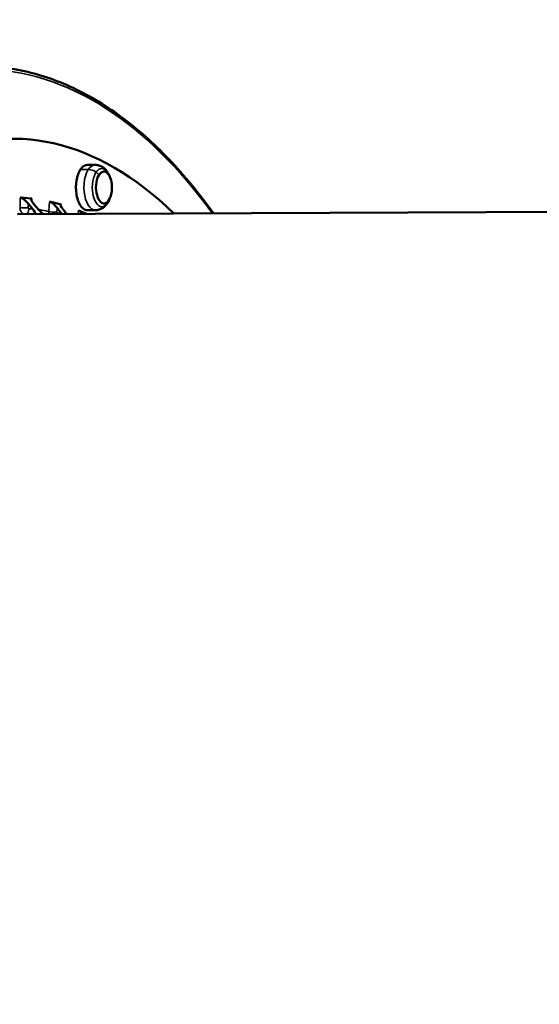
# Model space of a CAD drawing. Units: millimetres. Extents: x -149 to 20448, y 0 to 18256.
# Drawn here: x 1637 to 1946, y 6518 to 7105 of the extents above; entities that cross this region are included whole.
import ezdxf

# ---------------------------------------------------------------- set-up
doc = ezdxf.new("R2010")
doc.units = ezdxf.units.MM
doc.layers.add('MD_Visible', color=7, linetype='Continuous', lineweight=50)
doc.layers.add('MD_Visible Narrow', color=7, linetype='Continuous', lineweight=35)
doc.dimstyles.new('DİLARA 5', dxfattribs={"dimtxt": 250, "dimasz": 100, "dimexe": 0, "dimexo": 100, "dimgap": 50, "dimtad": 2, "dimdec": 0, "dimlfac": 0.1, "dimrnd": 5, "dimtxsty": 'Standard', "dimcen": 0, "dimse1": 1, "dimse2": 1, "dimclrd": 256, "dimadec": 0, "dimazin": 0, "dimtfac": 1, "dimtdec": 0, "dimtix": 1, "dimtmove": 0, "dimatfit": 3, "dimfxl": 1, "dimarcsym": 0})

# ---------------------------------------------------------------- blocks, each defined once
blk = doc.blocks.new('CustomObjectsInViewport8_0')
at = {"layer": 'MD_Visible'}
for p, q in [((1677.13, 7018.42), (1681.78, 7018.44)), ((1644.08, 6998.45), (1637.09, 6999.02)), ((1661.54, 6994.88), (1654.59, 6996.67)), ((2333.82, 6992.09), (1635.45, 6989.09)), ((1644.4, 6992.35), (1641.81, 6995.4)), ((1645.3, 6995.11), (1647.9, 6992.06)), ((1661.61, 6989.74), (1659.15, 6992.77)), ((1662.62, 6991.87), (1664.79, 6989.21)), ((1676.55, 6989.26), (1671.94, 6991.28)), ((1677.24, 6991.43), (1681.9, 6991.45))]:
    blk.add_line(p, q, dxfattribs=at)
at = {"layer": 'MD_Visible', "extrusion": (0, 0, -1)}
for start, end in [(150.87297, 165.62373), (165.62373, 193.88273), (193.88273, 208.63349)]:
    blk.add_arc((-1674.29, 7004.91), 17.5, start, end, dxfattribs=at)
for centre, major_axis, ratio, start_param, end_param in [((1633.67, 6597.07), (1.88, -437), 0.5, 5.825381, 9.882582), ((1640.06, 6995.54), (3.34, -3.38), 0.250575, 3.425097, 4.995894), ((1647.05, 6994.97), (3.34, -3.38), 0.250575, 1.854301, 3.425097), ((1657.41, 6993.21), (3.23, -3.42), 0.214766, 3.470376, 5.041173), ((1642.66, 6992.49), (3.34, -3.38), 0.250575, 4.995894, 6.253824), ((1649.65, 6991.92), (3.34, -3.38), 0.250575, 0.897502, 1.854301), ((1664.36, 6991.42), (3.23, -3.42), 0.214766, 1.89958, 3.470376), ((1674.61, 6987.87), (3.11, -3.44), 0.178162, 3.517358, 4.46485), ((1659.88, 6990.19), (3.23, -3.42), 0.214766, 5.041173, 5.199601)]:
    blk.add_ellipse(centre, major_axis=major_axis, ratio=ratio, start_param=start_param, end_param=end_param, dxfattribs=at)
at = {"layer": 'MD_Visible'}
blk.add_ellipse((1687.01, 7004.97), major_axis=(-0.04, 9.5), ratio=0.5, start_param=5.178801, end_param=10.529162, dxfattribs=at)
blk.add_ellipse((1687.01, 7004.97), major_axis=(-0.04, 9.5), ratio=0.5, start_param=5.178801, end_param=10.529162, dxfattribs=at)
for points, knots in [([(1618.24, 7077.13), (1628.62, 7076.68), (1639.01, 7074.89), (1659.67, 7068.65), (1669.97, 7064.17), (1690.16, 7052.59), (1700.09, 7045.46), (1719.34, 7028.75), (1728.71, 7019.14), (1742.65, 7002.48), (1747.51, 6996.2), (1752.24, 6989.59)], [0, 0, 0, 0, 6.153327, 6.153327, 12.382779, 12.382779, 18.628908, 18.628908, 24.873267, 24.873267, 28.311523, 28.311523, 28.311523, 28.311523]), ([(1677.13, 7018.42), (1676.41, 7018.42), (1675.69, 7018.19), (1674.32, 7017.33), (1673.67, 7016.67), (1672.49, 7014.98), (1671.97, 7013.93), (1671.13, 7011.58), (1670.81, 7010.27), (1670.39, 7007.52), (1670.29, 7006.07), (1670.34, 7003.2), (1670.47, 7001.77), (1670.97, 6999.06), (1671.32, 6997.78), (1672.23, 6995.5), (1672.77, 6994.51), (1674.01, 6992.89), (1674.7, 6992.28), (1676.01, 6991.58), (1676.63, 6991.43), (1677.24, 6991.43)], [0.002153, 0.002153, 0.002153, 0.002153, 0.305463, 0.305463, 0.622084, 0.622084, 0.946241, 0.946241, 1.269747, 1.269747, 1.592293, 1.592293, 1.914551, 1.914551, 2.237176, 2.237176, 2.560824, 2.560824, 2.884802, 2.884802, 3.143746, 3.143746, 3.143746, 3.143746]), ([(1689.57, 7013.43), (1689.31, 7013.9), (1689.02, 7014.35), (1688.34, 7015.25), (1687.96, 7015.69), (1687.07, 7016.52), (1686.56, 7016.92), (1685.41, 7017.62), (1684.75, 7017.91), (1683.32, 7018.33), (1682.55, 7018.45), (1681.78, 7018.44)], [5.5489516, 5.5489516, 5.5489516, 5.5489516, 5.6962291, 5.6962291, 5.8435065, 5.8435065, 5.9907839, 5.9907839, 6.1380614, 6.1380614, 6.2853388, 6.2853388, 6.2853388, 6.2853388]), ([(1681.9, 6991.45), (1682.67, 6991.45), (1683.44, 6991.57), (1684.86, 6992), (1685.51, 6992.31), (1686.67, 6993.01), (1687.17, 6993.41), (1688.05, 6994.26), (1688.43, 6994.7), (1689.1, 6995.6), (1689.39, 6996.06), (1689.65, 6996.53)], [3.1437461, 3.1437461, 3.1437461, 3.1437461, 3.2910236, 3.2910236, 3.438301, 3.438301, 3.5855784, 3.5855784, 3.7328559, 3.7328559, 3.8801333, 3.8801333, 3.8801333, 3.8801333])]:
    blk.add_open_spline(points, degree=3, knots=knots, dxfattribs=at)
at = {"layer": 'MD_Visible Narrow'}
for p, q in [((1677.51, 7015.72), (1673.32, 7015.7)), ((1636.99, 6993.27), (1637.08, 6998.72)), ((1644.08, 6998.37), (1644.05, 6996.91)), ((1641.8, 6995.27), (1641.76, 6992.96)), ((1642.3, 6992.34), (1644.29, 6992.35)), ((1654.24, 6990.96), (1654.57, 6996.37)), ((1659.14, 6992.64), (1659, 6990.35)), ((1661.54, 6994.81), (1661.46, 6993.59)), ((1671.73, 6989.34), (1671.93, 6991.18)), ((1659.51, 6989.73), (1661.5, 6989.74))]:
    blk.add_line(p, q, dxfattribs=at)
at = {"layer": 'MD_Visible Narrow', "extrusion": (0, 0, -1)}
for centre, major_axis, start_param, end_param in [((1677.19, 7004.93), (0.06, -13.5), 0.15708, 2.984513), ((1685.78, 7004.96), (0.05, -11.41), 5.777516, 9.930447), ((1633.67, 6597.07), (1.71, -396), 3.224741, 3.252641)]:
    blk.add_ellipse(centre, major_axis=major_axis, ratio=0.5, start_param=start_param, end_param=end_param, dxfattribs=at)
at = {"layer": 'MD_Visible Narrow'}
for centre, major_axis, ratio, start_param, end_param in [((1673.17, 7015.5), (0.209, -0.138), 0.692694, 2.377037, 3.101353), ((1681.84, 7004.95), (-0.06, 13.5), 0.5, 0.15708, 2.984513), ((1679.56, 7010.93), (5.01, -3.31), 0.692694, 1.519104, 2.293761), ((1674.29, 7004.91), (14.6, -9.64), 0.692694, 1.346648, 1.469255), ((1640.01, 6992.98), (3.5, -0.06), 0.037236, 3.744132, 5.157849), ((1640.44, 6992.48), (-0.02, 3.5), 0.5, 3.474345, 4.606483), ((1657.25, 6990.67), (3.49, -0.21), 0.112504, 3.747424, 5.161141), ((1659.42, 6990.23), (-0.125, -0.484), 0.858687, 5.012172, 6.425888), ((1657.66, 6990.18), (-0.02, 3.5), 0.5, 4.431606, 4.574191)]:
    blk.add_ellipse(centre, major_axis=major_axis, ratio=ratio, start_param=start_param, end_param=end_param, dxfattribs=at)
for points, knots in [([(1377.27, 6596.11), (1377.06, 6646.17), (1384.55, 6746.33), (1418.47, 6881.96), (1471.76, 6989.73), (1539.19, 7059.07), (1614.18, 7083.18), (1687.91, 7060.17), (1732.08, 7016.51), (1751.51, 6989.59)], [302.504377, 302.504377, 302.504377, 302.504377, 317.629544, 332.75471, 347.879876, 363.005042, 378.130208, 393.255374, 407.499657, 407.499657, 407.499657, 407.499657]), ([(1639.55, 6989.1), (1639.33, 6989.17), (1639.1, 6989.26), (1638.86, 6989.4), (1638.81, 6989.43), (1638.71, 6989.49), (1638.51, 6989.62), (1638.25, 6989.84), (1637.96, 6990.14), (1637.62, 6990.58), (1637.28, 6991.22), (1637.03, 6992.07), (1636.98, 6992.67), (1636.98, 6992.97)], [0.01247993, 0.01247993, 0.01247993, 0.01247993, 0.02232675, 0.02302446, 0.02372218, 0.0251176, 0.02790844, 0.03349013, 0.03907182, 0.04465351, 0.05581688, 0.06698026, 0.07814364, 0.07814364, 0.07814364, 0.07814364]), ([(1641.76, 6992.84), (1641.76, 6992.81), (1641.76, 6992.79), (1641.76, 6992.77), (1641.77, 6992.75), (1641.77, 6992.74), (1641.77, 6992.72), (1641.77, 6992.7), (1641.78, 6992.68), (1641.79, 6992.66), (1641.79, 6992.65), (1641.79, 6992.63), (1641.8, 6992.62), (1641.81, 6992.6), (1641.82, 6992.58), (1641.83, 6992.56), (1641.83, 6992.55), (1641.84, 6992.54), (1641.85, 6992.52), (1641.86, 6992.51), (1641.87, 6992.5), (1641.88, 6992.48), (1641.89, 6992.47), (1641.9, 6992.46), (1641.92, 6992.45), (1641.93, 6992.43), (1641.94, 6992.42), (1641.96, 6992.41), (1641.96, 6992.41), (1641.97, 6992.4), (1641.98, 6992.4), (1641.98, 6992.4), (1641.98, 6992.39), (1641.99, 6992.39), (1641.99, 6992.39), (1641.99, 6992.39), (1641.99, 6992.39), (1641.99, 6992.39), (1642, 6992.39), (1642, 6992.39), (1642.02, 6992.38), (1642.04, 6992.37), (1642.05, 6992.36), (1642.07, 6992.36), (1642.08, 6992.35), (1642.09, 6992.35), (1642.11, 6992.34), (1642.13, 6992.34), (1642.15, 6992.34), (1642.16, 6992.34), (1642.17, 6992.34), (1642.19, 6992.34)], [-1.571974, -1.571974, -1.571974, -1.571974, -1.438058, -1.438058, -1.438058, -1.346509, -1.346509, -1.346509, -1.210024, -1.210024, -1.210024, -1.124644, -1.124644, -1.124644, -0.9904, -0.9904, -0.9904, -0.901398, -0.901398, -0.901398, -0.787643, -0.787643, -0.787643, -0.673735, -0.673735, -0.673735, -0.561313, -0.561313, -0.561313, -0.505466, -0.505466, -0.505466, -0.477603, -0.477603, -0.477603, -0.463682, -0.463682, -0.463682, -0.449768, -0.449768, -0.449768, -0.309612, -0.309612, -0.309612, -0.227074, -0.227074, -0.227074, -0.091716, -0.091716, -0.091716, -0.001177, -0.001177, -0.001177, -0.001177]), ([(1654.4, 6989.17), (1654.38, 6989.23), (1654.32, 6989.43), (1654.26, 6989.78), (1654.21, 6990.21), (1654.22, 6990.51), (1654.22, 6990.66)], [0.05892397, 0.05892397, 0.05892397, 0.05892397, 0.06139857, 0.06698026, 0.07256195, 0.07814364, 0.07814364, 0.07814364, 0.07814364]), ([(1754.68, 6205.59), (1735.53, 6178.64), (1691.81, 6134.73), (1618.36, 6111.1), (1543.17, 6134.57), (1475.14, 6203.33), (1420.93, 6310.64), (1385.84, 6445.98), (1377.49, 6546.06), (1377.27, 6596.11)], [500.063165, 500.063165, 500.063165, 500.063165, 514.257125, 529.382397, 544.507668, 559.63294, 574.758212, 589.883483, 605.008755, 605.008755, 605.008755, 605.008755])]:
    blk.add_open_spline(points, degree=3, knots=knots, dxfattribs=at)
blk = doc.blocks.new('*D9')
at = {"lineweight": -2, "transparency": 16777216}
blk.add_line((189.72, 9774.81), (189.72, 2868.24), dxfattribs=at)
at = {"transparency": 16777216}
for points in [[(173.05, 9774.81), (206.38, 9774.81), (189.72, 9874.81)], [(173.05, 2868.24), (206.38, 2868.24), (189.72, 2768.24)]]:
    blk.add_solid(points, dxfattribs=at)
at = {"layer": 'Defpoints', "color": 0, "transparency": 16777216}
for p in [(6780.67, 9874.81), (189.72, 2768.24), (5742.83, 2768.24)]:
    blk.add_point(p, dxfattribs=at)
at = {"color": 0, "transparency": 16777216, "insert": (14.72, 6321.53), "char_height": 250, "attachment_point": 5, "rotation": 90}
blk.add_mtext('710', dxfattribs=at)
blk = doc.blocks.new('*D10')
at = {"lineweight": -2, "transparency": 16777216}
blk.add_line((608.88, 10027.24), (9788.31, 10027.24), dxfattribs=at)
at = {"transparency": 16777216}
for points in [[(608.88, 10043.91), (608.88, 10010.58), (508.88, 10027.24)], [(9788.31, 10043.91), (9788.31, 10010.58), (9888.31, 10027.24)]]:
    blk.add_solid(points, dxfattribs=at)
at = {"layer": 'Defpoints', "color": 0, "transparency": 16777216}
for p in [(9888.31, 10027.24), (9888.31, 6608.66), (508.88, 6592.56)]:
    blk.add_point(p, dxfattribs=at)
at = {"color": 0, "transparency": 16777216, "insert": (5198.59, 10202.24), "char_height": 250, "attachment_point": 5}
blk.add_mtext('940', dxfattribs=at)

msp = doc.modelspace()

# ---------------------------------------------------------------- block references
at = {"layer": 'MD_Visible'}
msp.add_blockref('CustomObjectsInViewport8_0', (0, 0), dxfattribs=at)

# ---------------------------------------------------------------- dimensions: what is measured, and where the dimension line sits
dim = msp.add_linear_dim(base=(9888.31, 10027.24), p1=(508.88, 6592.56), p2=(9888.31, 6608.66), dimstyle='DİLARA 5')
dim.commit()
dim.dimension.update_dxf_attribs({"geometry": '*D10', "text_midpoint": (5198.59, 10202.24)})
dim = msp.add_linear_dim(base=(189.72, 2768.24), p1=(6780.67, 9874.81), p2=(5742.83, 2768.24), angle=90, dimstyle='DİLARA 5')
dim.commit()
dim.dimension.update_dxf_attribs({"geometry": '*D9', "text_midpoint": (14.72, 6321.53)})

doc.saveas('drawing.dxf')
